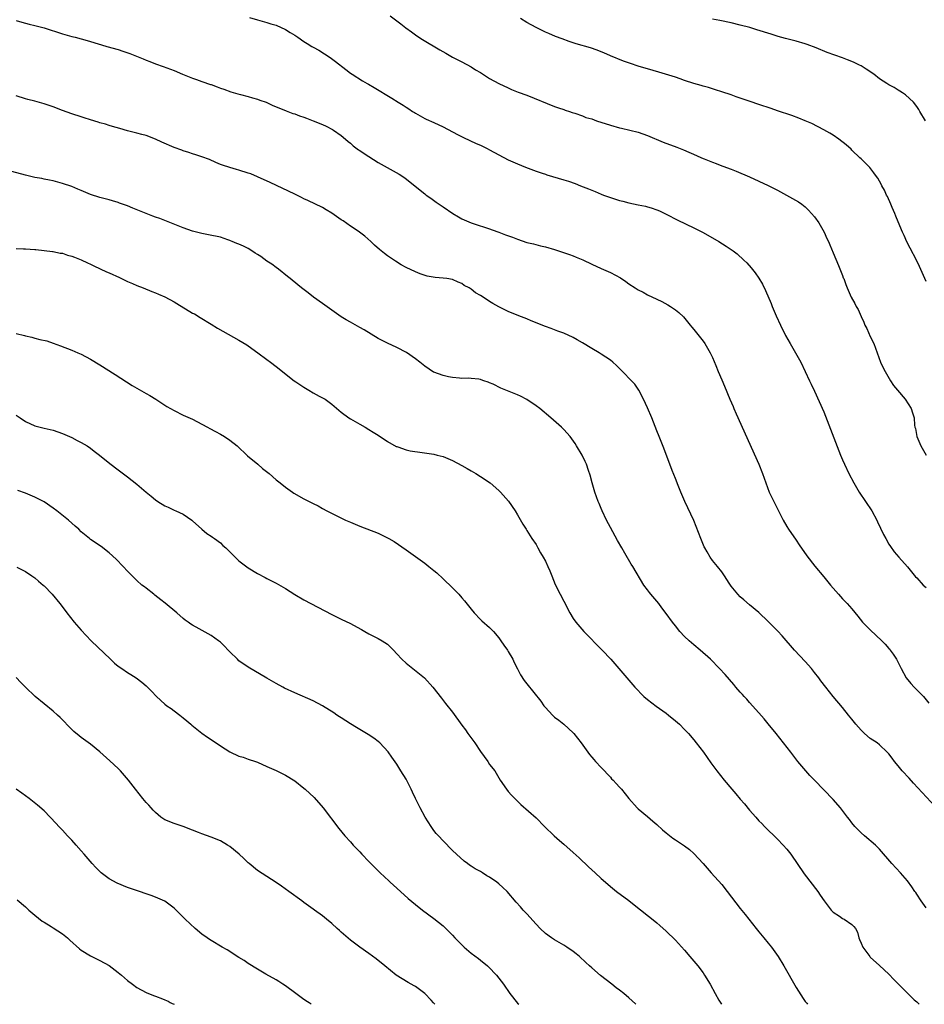
# Model space of a CAD drawing. Units: inches. Extents: x 2574000 to 2577000, y 1496329 to 1497000.
# Drawn here: x 2574294 to 2574489, y 1496329 to 1496541 of the extents above; entities that cross this region are included whole.
import ezdxf

# ---------------------------------------------------------------- set-up
doc = ezdxf.new("R2010")
doc.units = ezdxf.units.IN
doc.header["$MEASUREMENT"] = 0
doc.layers.add('LD25741494_10ft', color=103, linetype='Continuous')

msp = doc.modelspace()

# ---------------------------------------------------------------- linework, layer by layer
at = {"layer": 'LD25741494_10ft'}
for points, elevation in [([(2574373.59, 1496541.59), (2574375.86, 1496539.86), (2574376.96, 1496539), (2574378.13, 1496538.13), (2574379.31, 1496537.31), (2574380.52, 1496536.52), (2574384.27, 1496534.27), (2574385.53, 1496533.53), (2574387, 1496532.71), (2574389, 1496531.67), (2574391, 1496530.58), (2574391.97, 1496529.97), (2574393, 1496529.36), (2574395, 1496528.13), (2574397, 1496527.01), (2574399, 1496526.06), (2574399.74, 1496525.74), (2574401.17, 1496525.17), (2574403, 1496524.48), (2574409, 1496522.09), (2574409.8, 1496521.8), (2574411, 1496521.4), (2574411.29, 1496521.29), (2574412.2, 1496521), (2574412.79, 1496520.79), (2574413.38, 1496520.62), (2574415, 1496520.04), (2574415.73, 1496519.73), (2574417, 1496519.38), (2574418.05, 1496519), (2574421, 1496518.02), (2574423, 1496517.44), (2574423.37, 1496517.37), (2574427, 1496516.52), (2574429, 1496515.83), (2574432.38, 1496514.38), (2574435.29, 1496513.29), (2574436.73, 1496512.73), (2574439.53, 1496511.53), (2574440.67, 1496511), (2574441.24, 1496510.76), (2574443, 1496510.06), (2574443.8, 1496509.8), (2574445, 1496509.31), (2574445.23, 1496509.23), (2574447, 1496508.55), (2574448.13, 1496508.13), (2574451, 1496506.94), (2574453, 1496506.01), (2574455.03, 1496505.03), (2574457, 1496504.04), (2574458.95, 1496503), (2574460.26, 1496502.26), (2574461.52, 1496501.52), (2574462.27, 1496501), (2574463, 1496500.45), (2574463.72, 1496499.72), (2574465, 1496498.28), (2574465.88, 1496497), (2574467.08, 1496495), (2574467.66, 1496493.66), (2574467.96, 1496493), (2574468.25, 1496492.25), (2574469, 1496490.55), (2574470.15, 1496487.85), (2574471, 1496485.69), (2574471.18, 1496485.18), (2574471.27, 1496485), (2574471.72, 1496483.72), (2574472.03, 1496483), (2574472.9, 1496481), (2574473.65, 1496479.65), (2574473.98, 1496479), (2574474.35, 1496478.35), (2574475, 1496476.85), (2574475.61, 1496475.61), (2574475.85, 1496475), (2574476.24, 1496474.24), (2574477, 1496472.53), (2574477.74, 1496471), (2574478.46, 1496469), (2574479.22, 1496467), (2574479.78, 1496465.78), (2574480.17, 1496465), (2574481.37, 1496463), (2574482.01, 1496462.01), (2574482.87, 1496461), (2574484.49, 1496459), (2574485.8, 1496457), (2574486.06, 1496456.06), (2574486.43, 1496455), (2574486.55, 1496453.45), (2574486.61, 1496453), (2574486.71, 1496452.71), (2574487.01, 1496451), (2574487.85, 1496449), (2574489, 1496446.94)], 10090), ([(2574293, 1496540.61), (2574294.21, 1496540.21), (2574295, 1496540.02), (2574295.79, 1496539.79), (2574297, 1496539.52), (2574299, 1496538.98), (2574303, 1496537.75), (2574305, 1496537.18), (2574305.71, 1496537), (2574308.28, 1496536.28), (2574311.35, 1496535.35), (2574312.56, 1496535), (2574315, 1496534.33), (2574316.01, 1496534.01), (2574317.49, 1496533.49), (2574320.34, 1496532.34), (2574321, 1496532.04), (2574321.76, 1496531.76), (2574323, 1496531.25), (2574324.67, 1496530.67), (2574327, 1496529.79), (2574328.83, 1496529), (2574331, 1496528.15), (2574331.87, 1496527.87), (2574333, 1496527.44), (2574334.84, 1496526.84), (2574335, 1496526.77), (2574336.33, 1496526.33), (2574337, 1496526.03), (2574337.77, 1496525.77), (2574339.22, 1496525.22), (2574340.77, 1496524.77), (2574341.35, 1496524.65), (2574343, 1496524.23), (2574343.91, 1496523.91), (2574345, 1496523.67), (2574345.46, 1496523.46), (2574346.84, 1496523), (2574347, 1496522.94), (2574348.29, 1496522.29), (2574350.64, 1496521.36), (2574351.14, 1496521.14), (2574351.54, 1496521), (2574352.58, 1496520.57), (2574353, 1496520.46), (2574354.04, 1496520.04), (2574355, 1496519.74), (2574355.52, 1496519.52), (2574357, 1496519), (2574359, 1496518.17), (2574359.81, 1496517.81), (2574361.13, 1496517.13), (2574361.34, 1496517), (2574363, 1496515.83), (2574363.45, 1496515.45), (2574364.52, 1496514.52), (2574365, 1496514.14), (2574365.61, 1496513.61), (2574366.75, 1496512.75), (2574367, 1496512.59), (2574367.94, 1496511.94), (2574371, 1496510.03), (2574375.5, 1496507.5), (2574376.7, 1496506.7), (2574380.03, 1496504.03), (2574381, 1496503.26), (2574381.35, 1496503), (2574382.31, 1496502.31), (2574383.49, 1496501.49), (2574385, 1496500.49), (2574387.05, 1496499.05), (2574388.27, 1496498.27), (2574389, 1496497.85), (2574391.02, 1496497.02), (2574392.52, 1496496.52), (2574393.89, 1496496.11), (2574395, 1496495.72), (2574395.52, 1496495.52), (2574397, 1496495), (2574398.43, 1496494.43), (2574399.9, 1496493.9), (2574401, 1496493.47), (2574403, 1496492.81), (2574404.46, 1496492.46), (2574405.93, 1496492.07), (2574407, 1496491.82), (2574409, 1496491.25), (2574410.71, 1496490.71), (2574412.2, 1496490.2), (2574413, 1496489.89), (2574413.64, 1496489.64), (2574415.04, 1496489.04), (2574417, 1496488.08), (2574419, 1496487.2), (2574420.55, 1496486.55), (2574421, 1496486.34), (2574423.15, 1496485.15), (2574424.34, 1496484.34), (2574425, 1496483.87), (2574426.32, 1496483), (2574427, 1496482.59), (2574428.06, 1496482.06), (2574429, 1496481.5), (2574431, 1496480.55), (2574432.09, 1496480.09), (2574433.37, 1496479.37), (2574433.98, 1496479), (2574435, 1496478.3), (2574435.72, 1496477.72), (2574436.73, 1496476.73), (2574438.16, 1496475), (2574438.55, 1496474.55), (2574439, 1496474.01), (2574441, 1496471.52), (2574441.35, 1496471), (2574442.51, 1496469), (2574443, 1496467.98), (2574443.72, 1496466.28), (2574444.23, 1496465), (2574445, 1496463.17), (2574445.94, 1496461), (2574446.27, 1496460.27), (2574446.77, 1496459), (2574447.46, 1496457.46), (2574447.63, 1496457), (2574448.1, 1496455.9), (2574452.99, 1496445), (2574453.78, 1496443), (2574454.46, 1496441), (2574455.23, 1496439), (2574456.21, 1496437), (2574457.24, 1496435), (2574457.81, 1496433.81), (2574458.23, 1496433), (2574459, 1496431.64), (2574459.39, 1496431), (2574461, 1496428.66), (2574461.69, 1496427.69), (2574463.31, 1496425.31), (2574465.08, 1496423.08), (2574467, 1496420.76), (2574468.42, 1496419), (2574469, 1496418.31), (2574470.13, 1496417), (2574471, 1496416.03), (2574471.99, 1496415), (2574473, 1496413.89), (2574474.28, 1496412.28), (2574475.35, 1496411), (2574477, 1496409.34), (2574479.47, 1496407), (2574480.23, 1496406.23), (2574481, 1496405.34), (2574481.17, 1496405.17), (2574481.3, 1496405), (2574481.9, 1496404.1), (2574482.67, 1496403), (2574483.64, 1496401), (2574484.7, 1496399), (2574485.76, 1496397.76), (2574486.45, 1496397), (2574486.73, 1496396.73), (2574488.44, 1496395), (2574489.58, 1496393.58)], 10110), ([(2574343.25, 1496541.25), (2574345, 1496540.7), (2574347, 1496540.17), (2574347.88, 1496539.88), (2574349, 1496539.55), (2574351, 1496538.64), (2574352.04, 1496538.04), (2574353, 1496537.44), (2574353.66, 1496537), (2574355, 1496536.07), (2574355.67, 1496535.67), (2574356.7, 1496535), (2574357, 1496534.82), (2574358.17, 1496534.17), (2574359.42, 1496533.42), (2574360.64, 1496532.64), (2574361.78, 1496531.78), (2574364.01, 1496530.01), (2574365, 1496529.26), (2574365.38, 1496529), (2574367.61, 1496527.61), (2574368.63, 1496527), (2574368.88, 1496526.88), (2574370.15, 1496526.15), (2574373.89, 1496523.89), (2574375.3, 1496523), (2574376.37, 1496522.37), (2574377, 1496521.92), (2574377.58, 1496521.58), (2574378.41, 1496521), (2574378.78, 1496520.78), (2574379, 1496520.62), (2574380.05, 1496520.05), (2574381, 1496519.51), (2574381.34, 1496519.34), (2574383, 1496518.61), (2574385, 1496517.68), (2574388.05, 1496516.05), (2574389.38, 1496515.38), (2574392.11, 1496514.11), (2574393, 1496513.72), (2574394.48, 1496513), (2574395, 1496512.74), (2574397, 1496511.63), (2574399, 1496510.58), (2574401, 1496509.7), (2574402.75, 1496509), (2574405, 1496508.15), (2574406.28, 1496507.72), (2574407, 1496507.46), (2574407.35, 1496507.35), (2574411, 1496506.28), (2574411.97, 1496505.97), (2574413.45, 1496505.45), (2574414.57, 1496505), (2574416.32, 1496504.32), (2574417, 1496504.02), (2574417.74, 1496503.74), (2574419, 1496503.19), (2574419.49, 1496503), (2574421, 1496502.47), (2574422.13, 1496502.13), (2574423, 1496501.84), (2574423.69, 1496501.69), (2574425, 1496501.32), (2574427, 1496500.91), (2574428.6, 1496500.6), (2574429, 1496500.48), (2574429.79, 1496500.21), (2574431, 1496499.83), (2574431.58, 1496499.58), (2574433, 1496498.89), (2574435.56, 1496497.56), (2574439, 1496495.92), (2574441, 1496494.91), (2574444.34, 1496493), (2574445.98, 1496491.98), (2574447.45, 1496491), (2574448.33, 1496490.33), (2574449.79, 1496489), (2574450.39, 1496488.39), (2574451.32, 1496487.32), (2574452.21, 1496486.21), (2574453, 1496485.07), (2574453.77, 1496483.77), (2574454.43, 1496482.43), (2574455.63, 1496479.63), (2574455.87, 1496479), (2574456.71, 1496477), (2574457.64, 1496475), (2574458.76, 1496472.76), (2574459.75, 1496471), (2574460.9, 1496469), (2574462, 1496467), (2574463, 1496465), (2574463.93, 1496463), (2574464.24, 1496462.24), (2574465, 1496460.74), (2574467, 1496456.3), (2574470.59, 1496447), (2574471, 1496445.98), (2574471.43, 1496445), (2574472.39, 1496443), (2574473.46, 1496441), (2574474.62, 1496439), (2574475.95, 1496437), (2574477.33, 1496435), (2574478.42, 1496433), (2574478.58, 1496432.58), (2574479.87, 1496429.87), (2574480.33, 1496429), (2574481, 1496427.83), (2574481.32, 1496427.32), (2574482.15, 1496426.15), (2574483.11, 1496425), (2574485, 1496422.91), (2574486.76, 1496420.77), (2574487, 1496420.53), (2574488.4, 1496419), (2574489, 1496418.45)], 10100), ([(2574489, 1496484.4), (2574487.61, 1496487.61), (2574486.95, 1496488.95), (2574485.56, 1496491.56), (2574484.89, 1496492.89), (2574484.26, 1496494.26), (2574483.96, 1496495), (2574483, 1496497.2), (2574482.47, 1496498.47), (2574482.26, 1496499), (2574481.69, 1496500.31), (2574481.41, 1496501), (2574480.68, 1496502.68), (2574480.5, 1496503), (2574480.06, 1496504.06), (2574479.5, 1496505), (2574479.34, 1496505.34), (2574478.63, 1496506.63), (2574478.35, 1496507), (2574477.79, 1496507.79), (2574476.9, 1496508.9), (2574475, 1496510.76), (2574474.77, 1496511), (2574473, 1496512.69), (2574472.85, 1496512.85), (2574471.82, 1496513.82), (2574470.23, 1496515), (2574469, 1496515.86), (2574468.3, 1496516.3), (2574467.02, 1496517.02), (2574464.39, 1496518.39), (2574463, 1496519), (2574461.59, 1496519.59), (2574460.12, 1496520.12), (2574457, 1496521.15), (2574455.63, 1496521.63), (2574453, 1496522.52), (2574451.12, 1496523.12), (2574448.12, 1496524.12), (2574447, 1496524.55), (2574445, 1496525.26), (2574443.68, 1496525.68), (2574442.13, 1496526.13), (2574441, 1496526.43), (2574440.57, 1496526.57), (2574439, 1496527.01), (2574437, 1496527.69), (2574436.03, 1496528.03), (2574435, 1496528.37), (2574431.45, 1496529.45), (2574430.19, 1496529.81), (2574427, 1496530.78), (2574425.32, 1496531.32), (2574423.85, 1496531.85), (2574421.03, 1496533), (2574419.63, 1496533.63), (2574419, 1496533.86), (2574418.19, 1496534.19), (2574416.69, 1496534.69), (2574413.6, 1496535.6), (2574412.1, 1496536.1), (2574410.63, 1496536.63), (2574409.18, 1496537.18), (2574407.76, 1496537.76), (2574407, 1496538.09), (2574405, 1496539.06), (2574403, 1496540.17), (2574401.63, 1496541)], 10080), ([(2574488.87, 1496519), (2574487.67, 1496521), (2574487.44, 1496521.44), (2574487, 1496522.1), (2574486.27, 1496523), (2574484.58, 1496524.58), (2574483.92, 1496525), (2574483.39, 1496525.39), (2574483, 1496525.58), (2574482.16, 1496526.16), (2574481, 1496526.72), (2574480.56, 1496527), (2574479, 1496528.03), (2574477.75, 1496529), (2574476.14, 1496530.14), (2574475, 1496530.82), (2574474.65, 1496531), (2574473.53, 1496531.53), (2574473, 1496531.77), (2574472.12, 1496532.12), (2574471, 1496532.54), (2574467.72, 1496533.72), (2574465.32, 1496534.68), (2574463.41, 1496535.41), (2574463, 1496535.56), (2574461, 1496536.16), (2574458.73, 1496536.73), (2574457.16, 1496537.16), (2574455.62, 1496537.62), (2574452.59, 1496538.59), (2574451.05, 1496539.05), (2574449, 1496539.62), (2574447, 1496540.11), (2574444.6, 1496540.6), (2574443, 1496540.89)], 10070), ([(2574491, 1496371.28), (2574486.31, 1496376.31), (2574485.38, 1496377.38), (2574483.89, 1496379), (2574483, 1496380.08), (2574482.21, 1496381), (2574481.72, 1496381.72), (2574481, 1496382.63), (2574480.66, 1496383), (2574479, 1496384.59), (2574478.46, 1496385), (2574477, 1496385.98), (2574475.77, 1496387), (2574475, 1496387.72), (2574473.87, 1496389), (2574473, 1496390.09), (2574472.3, 1496391), (2574471, 1496392.61), (2574468.99, 1496395), (2574467.39, 1496397), (2574466.35, 1496398.35), (2574465.9, 1496399), (2574465, 1496400.16), (2574464.33, 1496401), (2574463, 1496402.5), (2574460.65, 1496405), (2574458.03, 1496408.03), (2574457.08, 1496409.08), (2574455, 1496411.16), (2574453, 1496413.05), (2574451, 1496414.77), (2574449.78, 1496415.78), (2574449, 1496416.46), (2574448.46, 1496417), (2574447, 1496418.78), (2574446.58, 1496419.42), (2574445.6, 1496421), (2574445, 1496421.83), (2574444.07, 1496423), (2574443, 1496424.3), (2574442.49, 1496425), (2574441.87, 1496426.13), (2574441.35, 1496427), (2574441.23, 1496427.23), (2574440.49, 1496429), (2574439, 1496432.89), (2574437.02, 1496437), (2574436.15, 1496439), (2574435.59, 1496440.41), (2574435, 1496441.96), (2574434.3, 1496443.7), (2574433.61, 1496445.61), (2574433, 1496447.15), (2574432.51, 1496448.51), (2574431.94, 1496449.94), (2574431.49, 1496451), (2574431, 1496452.21), (2574429.94, 1496455), (2574429, 1496457.19), (2574428.15, 1496459), (2574427.13, 1496461), (2574427, 1496461.21), (2574426.24, 1496462.24), (2574425.58, 1496463), (2574423.63, 1496465), (2574422.29, 1496466.29), (2574421.5, 1496467), (2574421, 1496467.41), (2574419, 1496468.75), (2574418.6, 1496469), (2574417, 1496469.93), (2574415, 1496471.16), (2574413.82, 1496471.82), (2574413, 1496472.31), (2574411, 1496473.22), (2574409.68, 1496473.68), (2574408.24, 1496474.24), (2574407, 1496474.69), (2574403.93, 1496475.93), (2574403, 1496476.32), (2574401.28, 1496477), (2574399, 1496477.93), (2574397, 1496478.91), (2574395.67, 1496479.67), (2574395, 1496480.08), (2574393.62, 1496481), (2574393, 1496481.37), (2574391.94, 1496481.94), (2574391, 1496482.71), (2574390.55, 1496483), (2574389.52, 1496483.52), (2574389, 1496483.92), (2574388.21, 1496484.21), (2574387, 1496484.81), (2574385.78, 1496485), (2574385, 1496485.09), (2574383.23, 1496485.23), (2574381.53, 1496485.53), (2574380.01, 1496486.01), (2574379, 1496486.43), (2574377, 1496487.37), (2574375.95, 1496487.95), (2574374.72, 1496488.72), (2574373, 1496489.92), (2574372.38, 1496490.38), (2574371.28, 1496491.28), (2574370.21, 1496492.21), (2574369.38, 1496493), (2574368.11, 1496494.11), (2574366.97, 1496495), (2574365.81, 1496495.81), (2574365, 1496496.31), (2574363.42, 1496497.42), (2574363, 1496497.69), (2574361, 1496499.1), (2574359.8, 1496499.8), (2574359, 1496500.29), (2574355.82, 1496501.82), (2574355, 1496502.19), (2574354.47, 1496502.47), (2574353, 1496503.15), (2574347.68, 1496505.68), (2574345, 1496506.91), (2574343.53, 1496507.53), (2574343, 1496507.73), (2574341, 1496508.37), (2574340.49, 1496508.49), (2574339, 1496508.93), (2574337.42, 1496509.42), (2574337, 1496509.61), (2574336.01, 1496510.01), (2574334.63, 1496510.63), (2574333, 1496511.22), (2574331.68, 1496511.68), (2574331, 1496511.88), (2574330.17, 1496512.17), (2574329, 1496512.54), (2574328.68, 1496512.68), (2574327, 1496513.27), (2574324.38, 1496514.38), (2574323, 1496515.02), (2574321, 1496515.79), (2574320.04, 1496516.04), (2574319, 1496516.33), (2574317, 1496516.83), (2574315.3, 1496517.3), (2574313.77, 1496517.77), (2574313, 1496517.98), (2574312.24, 1496518.24), (2574311, 1496518.57), (2574310.69, 1496518.69), (2574309, 1496519.19), (2574307.64, 1496519.64), (2574307, 1496519.83), (2574305, 1496520.51), (2574303, 1496521.24), (2574301, 1496522), (2574299, 1496522.67), (2574297, 1496523.19), (2574295.54, 1496523.54), (2574295, 1496523.7), (2574293, 1496524.34)], 10120), ([(2574489, 1496349.47), (2574487.95, 1496351), (2574487, 1496352.44), (2574486.79, 1496352.79), (2574486.61, 1496353), (2574485.98, 1496353.98), (2574485, 1496355.27), (2574483.49, 1496357), (2574481.65, 1496359), (2574479, 1496362.1), (2574478.11, 1496363), (2574475.78, 1496365), (2574475, 1496365.61), (2574473.69, 1496367), (2574473, 1496367.76), (2574472.49, 1496368.49), (2574472.08, 1496369), (2574470.56, 1496371), (2574469, 1496372.84), (2574467, 1496374.92), (2574464.95, 1496377), (2574464, 1496378), (2574463.09, 1496379), (2574461.41, 1496381), (2574459.85, 1496383), (2574458.32, 1496385), (2574456.72, 1496387), (2574455, 1496389.11), (2574454.17, 1496390.17), (2574453, 1496391.45), (2574451, 1496393.69), (2574450.39, 1496394.39), (2574449.82, 1496395), (2574449.45, 1496395.45), (2574449, 1496395.94), (2574448.06, 1496397), (2574447.59, 1496397.59), (2574445.7, 1496399.7), (2574444.49, 1496401), (2574442.55, 1496403), (2574440.34, 1496405), (2574439, 1496406.09), (2574437.99, 1496407), (2574437, 1496407.93), (2574435.99, 1496409), (2574435, 1496410.19), (2574434.36, 1496411), (2574433, 1496412.89), (2574432.11, 1496414.11), (2574431.41, 1496415), (2574431, 1496415.52), (2574429.73, 1496417), (2574429.41, 1496417.41), (2574429, 1496417.99), (2574428.21, 1496419), (2574425.84, 1496423), (2574425.49, 1496423.49), (2574424.14, 1496425.86), (2574423.46, 1496427), (2574422.56, 1496428.56), (2574421, 1496431.41), (2574420.18, 1496433), (2574419.21, 1496435), (2574419, 1496435.47), (2574418.57, 1496436.57), (2574418.38, 1496437), (2574418.03, 1496437.97), (2574417.68, 1496439), (2574417.54, 1496439.54), (2574417.1, 1496441), (2574416.68, 1496442.68), (2574416.31, 1496443.69), (2574415.86, 1496445), (2574415.6, 1496445.6), (2574414.91, 1496447), (2574413.74, 1496449), (2574413.45, 1496449.45), (2574412.36, 1496451), (2574411, 1496452.5), (2574410.51, 1496453), (2574408.21, 1496455), (2574405.81, 1496457), (2574405, 1496457.61), (2574403, 1496458.96), (2574401.65, 1496459.65), (2574401, 1496459.96), (2574398.83, 1496460.83), (2574397.42, 1496461.42), (2574395.75, 1496462.25), (2574395, 1496462.58), (2574394.67, 1496462.67), (2574393.78, 1496463), (2574393.2, 1496463.2), (2574393, 1496463.29), (2574392.64, 1496463.37), (2574391, 1496463.49), (2574390.48, 1496463.52), (2574389, 1496463.5), (2574388.47, 1496463.53), (2574387, 1496463.71), (2574386.14, 1496463.86), (2574385, 1496464.11), (2574383, 1496464.82), (2574382.88, 1496464.88), (2574381, 1496466.15), (2574379.99, 1496467), (2574379, 1496467.75), (2574377.08, 1496469.08), (2574375, 1496470.13), (2574373, 1496471.09), (2574371, 1496472.13), (2574367.93, 1496473.93), (2574367, 1496474.49), (2574365, 1496475.6), (2574364.09, 1496476.09), (2574363, 1496476.78), (2574361, 1496478.17), (2574359, 1496479.65), (2574357.07, 1496481), (2574355.91, 1496481.91), (2574354.5, 1496483), (2574353.69, 1496483.69), (2574352.05, 1496485), (2574351.48, 1496485.48), (2574349.52, 1496487), (2574349, 1496487.36), (2574348.09, 1496488.09), (2574347, 1496488.76), (2574345.73, 1496489.73), (2574345, 1496490.16), (2574344.51, 1496490.51), (2574343.3, 1496491.3), (2574343, 1496491.46), (2574341.96, 1496491.96), (2574341, 1496492.44), (2574340.56, 1496492.56), (2574339.55, 1496493), (2574339.15, 1496493.15), (2574339, 1496493.24), (2574338.62, 1496493.38), (2574337, 1496493.89), (2574334.45, 1496494.45), (2574333, 1496494.71), (2574331, 1496495.22), (2574329, 1496495.93), (2574326.81, 1496496.81), (2574323.92, 1496497.92), (2574323, 1496498.24), (2574322.46, 1496498.46), (2574321, 1496499.02), (2574318.15, 1496500.15), (2574317, 1496500.65), (2574315.27, 1496501.27), (2574315, 1496501.38), (2574313.72, 1496501.72), (2574313, 1496501.96), (2574311, 1496502.48), (2574309, 1496503.11), (2574307, 1496503.94), (2574306.27, 1496504.27), (2574305, 1496504.81), (2574303, 1496505.51), (2574301, 1496506.03), (2574300.21, 1496506.21), (2574299, 1496506.41), (2574298.53, 1496506.53), (2574297, 1496506.79), (2574295, 1496507.26), (2574292.09, 1496508.09)], 10130), ([(2574293, 1496491.5), (2574294.58, 1496491.42), (2574295, 1496491.42), (2574297, 1496491.28), (2574297.24, 1496491.24), (2574299, 1496491.07), (2574300.83, 1496490.83), (2574301, 1496490.82), (2574302.5, 1496490.5), (2574303, 1496490.46), (2574304.08, 1496490.08), (2574305, 1496489.86), (2574305.59, 1496489.59), (2574307, 1496489.06), (2574308.37, 1496488.37), (2574309, 1496488.09), (2574309.73, 1496487.73), (2574312.46, 1496486.46), (2574313, 1496486.24), (2574315.24, 1496485.24), (2574317, 1496484.41), (2574318.07, 1496483.93), (2574319, 1496483.52), (2574320.35, 1496483), (2574322.21, 1496482.21), (2574323, 1496481.94), (2574323.64, 1496481.64), (2574325, 1496481.07), (2574327, 1496479.98), (2574327.62, 1496479.62), (2574331, 1496477.58), (2574331.38, 1496477.38), (2574332.65, 1496476.65), (2574335, 1496475.22), (2574336.36, 1496474.36), (2574338.7, 1496473), (2574341, 1496471.75), (2574342.7, 1496470.7), (2574343, 1496470.5), (2574345.04, 1496469.04), (2574347, 1496467.58), (2574347.81, 1496467), (2574349, 1496466.1), (2574352.91, 1496463), (2574353.21, 1496462.79), (2574355, 1496461.59), (2574356.04, 1496461), (2574357, 1496460.42), (2574358.3, 1496459.7), (2574359, 1496459.34), (2574359.56, 1496459), (2574361, 1496457.93), (2574361.49, 1496457.49), (2574363, 1496456.24), (2574364.69, 1496455), (2574365, 1496454.79), (2574367, 1496453.64), (2574368.17, 1496453), (2574369, 1496452.53), (2574369.92, 1496451.92), (2574371, 1496451.28), (2574373, 1496449.93), (2574374.86, 1496448.86), (2574375, 1496448.81), (2574375.25, 1496448.75), (2574377, 1496448.13), (2574377.89, 1496447.89), (2574380.44, 1496447.56), (2574383, 1496447.17), (2574383.72, 1496447), (2574385, 1496446.67), (2574387, 1496445.85), (2574389, 1496444.77), (2574390.13, 1496444.13), (2574391, 1496443.59), (2574392, 1496443), (2574393, 1496442.36), (2574395.08, 1496441), (2574397, 1496439.33), (2574397.18, 1496439.18), (2574397.35, 1496439), (2574399.04, 1496437.04), (2574400.48, 1496435), (2574401, 1496434.1), (2574402.11, 1496432.11), (2574402.83, 1496431), (2574403, 1496430.77), (2574404.12, 1496429), (2574405, 1496427.71), (2574405.41, 1496427), (2574405.95, 1496425.95), (2574406.53, 1496425), (2574407, 1496424.13), (2574407.54, 1496423), (2574407.96, 1496422.04), (2574408.37, 1496421), (2574409.14, 1496419.14), (2574410.2, 1496417), (2574411, 1496415.5), (2574412.25, 1496413), (2574413, 1496411.78), (2574413.54, 1496411), (2574415.28, 1496409), (2574419.24, 1496405), (2574421.1, 1496403), (2574424.52, 1496399), (2574426.25, 1496397), (2574428.24, 1496395), (2574429, 1496394.35), (2574430.88, 1496392.88), (2574433, 1496391.38), (2574433.5, 1496391), (2574435, 1496389.78), (2574435.87, 1496389), (2574437, 1496387.89), (2574437.83, 1496387), (2574439, 1496385.63), (2574439.51, 1496385), (2574441.03, 1496383), (2574441.84, 1496381.84), (2574442.68, 1496380.68), (2574443.93, 1496379), (2574445.5, 1496377), (2574447.16, 1496375), (2574448.03, 1496374.03), (2574449, 1496372.85), (2574449.88, 1496371.88), (2574451, 1496370.51), (2574452.31, 1496369), (2574453, 1496368.23), (2574453.62, 1496367.62), (2574454.19, 1496367), (2574455, 1496366.21), (2574456.28, 1496365), (2574457, 1496364.28), (2574458.26, 1496363), (2574459, 1496362.14), (2574459.91, 1496361), (2574462.77, 1496356.77), (2574465.67, 1496353), (2574466.2, 1496352.2), (2574467.05, 1496351), (2574468.58, 1496349), (2574469, 1496348.56), (2574470.35, 1496347.65), (2574471, 1496347.18), (2574471.4, 1496347), (2574473, 1496345.87), (2574473.46, 1496345.45), (2574473.78, 1496345), (2574474.22, 1496344.22), (2574474.53, 1496343), (2574474.69, 1496342.69), (2574475, 1496341.88), (2574475.37, 1496341), (2574476.88, 1496339), (2574477, 1496338.88), (2574479, 1496337.07), (2574481, 1496335.19), (2574482.05, 1496334.05), (2574486.43, 1496329.69), (2574487, 1496329.2), (2574487.54, 1496328.7)], 10140), ([(2574293, 1496473.21), (2574294.77, 1496472.77), (2574295, 1496472.68), (2574296.39, 1496472.39), (2574297, 1496472.2), (2574298.1, 1496471.9), (2574299.57, 1496471.57), (2574301, 1496471.11), (2574302.55, 1496470.55), (2574305, 1496469.56), (2574306.26, 1496469), (2574307, 1496468.69), (2574309, 1496467.66), (2574311, 1496466.42), (2574314.31, 1496464.31), (2574318.01, 1496462.01), (2574321, 1496460.26), (2574321.81, 1496459.81), (2574323.12, 1496459), (2574325.48, 1496457.48), (2574327, 1496456.58), (2574329, 1496455.6), (2574331, 1496454.71), (2574333, 1496453.68), (2574334.19, 1496453), (2574334.73, 1496452.73), (2574335.96, 1496452.04), (2574337, 1496451.48), (2574337.85, 1496451), (2574339, 1496450.23), (2574340.59, 1496449), (2574342.84, 1496446.84), (2574345.07, 1496445), (2574346.1, 1496444.1), (2574347.47, 1496443), (2574349, 1496441.69), (2574349.84, 1496441), (2574351, 1496440.08), (2574352.5, 1496439), (2574352.8, 1496438.8), (2574355, 1496437.59), (2574357, 1496436.54), (2574358.03, 1496436.03), (2574359, 1496435.47), (2574359.9, 1496435), (2574361.96, 1496433.96), (2574363.95, 1496433), (2574365, 1496432.53), (2574367, 1496431.71), (2574371, 1496430.15), (2574373.12, 1496429.12), (2574373.3, 1496429), (2574374.4, 1496428.4), (2574377, 1496426.57), (2574381, 1496423.68), (2574381.91, 1496423), (2574383, 1496422.14), (2574383.61, 1496421.61), (2574385, 1496420.37), (2574387, 1496418.43), (2574388.33, 1496417), (2574389, 1496416.26), (2574389.59, 1496415.59), (2574391, 1496413.8), (2574391.67, 1496413), (2574393, 1496411.61), (2574393.31, 1496411.31), (2574395, 1496409.88), (2574395.8, 1496409), (2574397, 1496407.61), (2574397.42, 1496407), (2574398.08, 1496406.08), (2574398.82, 1496405), (2574399, 1496404.7), (2574399.97, 1496403), (2574400.3, 1496402.3), (2574401, 1496400.92), (2574401.67, 1496399.67), (2574402.46, 1496398.46), (2574403, 1496397.71), (2574406, 1496394), (2574406.69, 1496393), (2574407, 1496392.61), (2574408.55, 1496391), (2574409, 1496390.57), (2574409.9, 1496389.9), (2574410.98, 1496389), (2574413, 1496387.18), (2574413.16, 1496387), (2574414.71, 1496385), (2574416.52, 1496382.52), (2574417, 1496381.96), (2574417.42, 1496381.42), (2574417.83, 1496381), (2574419, 1496379.71), (2574421, 1496377.6), (2574421.28, 1496377.28), (2574421.58, 1496377), (2574422.24, 1496376.24), (2574423, 1496375.45), (2574423.41, 1496375), (2574425, 1496373), (2574426.75, 1496371), (2574427, 1496370.77), (2574429, 1496369.14), (2574430.16, 1496368.16), (2574431, 1496367.42), (2574432.24, 1496366.24), (2574433, 1496365.61), (2574434.47, 1496364.47), (2574435, 1496364.14), (2574437, 1496362.84), (2574438.06, 1496362.06), (2574439, 1496361.21), (2574441, 1496359), (2574442.73, 1496357), (2574445, 1496354.51), (2574446.18, 1496353), (2574449, 1496349.33), (2574450.03, 1496348.03), (2574450.8, 1496347), (2574452.38, 1496345), (2574453, 1496344.3), (2574454.06, 1496343), (2574455, 1496341.89), (2574455.71, 1496341), (2574457.14, 1496339), (2574458.36, 1496337), (2574461, 1496332.34), (2574461.51, 1496331.51), (2574462.54, 1496329.94), (2574463, 1496329.28), (2574463.29, 1496328.91), (2574463.46, 1496328.7)], 10150), ([(2574293, 1496455.6), (2574293.84, 1496455), (2574295, 1496454.24), (2574297, 1496453.31), (2574299, 1496452.81), (2574301, 1496452.34), (2574303, 1496451.64), (2574304.48, 1496451), (2574305, 1496450.75), (2574306.14, 1496450.14), (2574307, 1496449.73), (2574308.26, 1496449), (2574309, 1496448.49), (2574309.82, 1496447.82), (2574310.93, 1496447), (2574313.18, 1496445.18), (2574315, 1496443.84), (2574317, 1496442.33), (2574319, 1496440.73), (2574320.98, 1496439), (2574322.11, 1496438.11), (2574323, 1496437.36), (2574323.53, 1496437), (2574325, 1496436.07), (2574325.77, 1496435.77), (2574327, 1496435.14), (2574327.36, 1496435), (2574329, 1496434.25), (2574330.81, 1496433), (2574331, 1496432.84), (2574332.99, 1496431), (2574334.09, 1496430.09), (2574335, 1496429.52), (2574335.28, 1496429.28), (2574335.71, 1496429), (2574337, 1496428.07), (2574337.55, 1496427.55), (2574338.18, 1496427), (2574338.57, 1496426.57), (2574339, 1496426.17), (2574340.19, 1496425), (2574341, 1496424.24), (2574343, 1496422.74), (2574345, 1496421.5), (2574346.61, 1496420.61), (2574347, 1496420.43), (2574349, 1496419.38), (2574351, 1496418.22), (2574353, 1496416.96), (2574355, 1496415.79), (2574356.47, 1496415), (2574361, 1496412.64), (2574363, 1496411.66), (2574365, 1496410.71), (2574365.66, 1496410.34), (2574367.42, 1496409.42), (2574368.08, 1496409), (2574369, 1496408.49), (2574371, 1496407.49), (2574371.87, 1496407), (2574373, 1496406.25), (2574374.26, 1496405), (2574375, 1496404.21), (2574376.05, 1496403), (2574377, 1496402.15), (2574380.98, 1496399), (2574382.79, 1496397), (2574384.63, 1496394.63), (2574385.52, 1496393.52), (2574387, 1496391.6), (2574389, 1496388.8), (2574389.79, 1496387.79), (2574390.32, 1496387), (2574391.77, 1496385), (2574393, 1496383.13), (2574394.59, 1496381), (2574395, 1496380.37), (2574396.08, 1496379), (2574397.24, 1496377), (2574398.6, 1496375), (2574399, 1496374.56), (2574399.72, 1496373.72), (2574400.41, 1496373), (2574401.7, 1496371.7), (2574405, 1496368.83), (2574406.78, 1496367), (2574408.91, 1496365), (2574410.01, 1496364.01), (2574411, 1496363.21), (2574413, 1496361.42), (2574414.26, 1496360.26), (2574416.32, 1496358.32), (2574417, 1496357.63), (2574417.72, 1496357), (2574419, 1496355.76), (2574419.92, 1496355), (2574421, 1496354.05), (2574422.35, 1496353), (2574425, 1496351.04), (2574426.15, 1496350.15), (2574430.61, 1496346.61), (2574431, 1496346.26), (2574431.69, 1496345.69), (2574433, 1496344.47), (2574435, 1496342.52), (2574437, 1496340.36), (2574438.12, 1496339), (2574439, 1496338.01), (2574439.81, 1496337), (2574441, 1496335.45), (2574441.31, 1496335), (2574442.51, 1496333), (2574443.6, 1496331), (2574444.39, 1496329.59), (2574444.91, 1496328.7)], 10160), ([(2574426.52, 1496328.7), (2574426.41, 1496328.82), (2574425, 1496330.11), (2574423.93, 1496331), (2574423, 1496331.74), (2574422.27, 1496332.27), (2574421.31, 1496333), (2574418.91, 1496334.91), (2574417, 1496336.55), (2574416.51, 1496337), (2574415.7, 1496337.7), (2574414.33, 1496339), (2574413.6, 1496339.6), (2574413, 1496340.07), (2574411.66, 1496341), (2574411, 1496341.41), (2574409.98, 1496341.98), (2574409, 1496342.56), (2574408.32, 1496343), (2574407, 1496343.98), (2574405.9, 1496345), (2574405, 1496345.93), (2574403, 1496348.17), (2574402.24, 1496349), (2574401.67, 1496349.67), (2574400.71, 1496350.71), (2574398.75, 1496353), (2574397.87, 1496353.87), (2574397, 1496354.66), (2574396.57, 1496355), (2574395, 1496356.09), (2574394.39, 1496356.39), (2574393.47, 1496357), (2574393, 1496357.28), (2574391.85, 1496357.85), (2574391, 1496358.46), (2574390.66, 1496358.66), (2574390.24, 1496359), (2574389.51, 1496359.51), (2574387.87, 1496361), (2574387, 1496361.84), (2574385, 1496363.88), (2574383.95, 1496365), (2574383.51, 1496365.51), (2574383, 1496366.16), (2574382.37, 1496367), (2574381.12, 1496369), (2574380.02, 1496371), (2574379, 1496373.04), (2574378.36, 1496374.36), (2574378.07, 1496375), (2574377, 1496377.16), (2574375.9, 1496379), (2574375, 1496380.45), (2574373.95, 1496381.95), (2574373.11, 1496383.11), (2574371.34, 1496385), (2574371, 1496385.29), (2574370.04, 1496386.04), (2574368.83, 1496386.83), (2574367, 1496387.9), (2574366.32, 1496388.32), (2574365, 1496389.1), (2574363, 1496390.39), (2574362.64, 1496390.64), (2574362.05, 1496391), (2574361.44, 1496391.44), (2574359, 1496392.95), (2574357, 1496394.07), (2574353, 1496395.79), (2574350.8, 1496396.8), (2574350.42, 1496397), (2574349, 1496397.79), (2574347, 1496398.94), (2574343, 1496401.31), (2574341, 1496402.69), (2574340.66, 1496403), (2574339, 1496404.64), (2574338.67, 1496405), (2574337.85, 1496405.85), (2574337, 1496406.66), (2574336.59, 1496407), (2574335, 1496408.15), (2574332.41, 1496409.59), (2574331, 1496410.33), (2574330.59, 1496410.59), (2574330.04, 1496411), (2574329.43, 1496411.43), (2574329, 1496411.77), (2574327.62, 1496413), (2574325.12, 1496415.12), (2574324.19, 1496415.81), (2574322.85, 1496416.85), (2574322.63, 1496417), (2574321, 1496418.3), (2574320.62, 1496418.62), (2574320.09, 1496419), (2574319, 1496420), (2574318.5, 1496420.5), (2574317.97, 1496421), (2574317.52, 1496421.52), (2574317, 1496422.01), (2574316.08, 1496423), (2574314.56, 1496424.56), (2574313, 1496425.96), (2574311.28, 1496427.28), (2574309, 1496428.84), (2574308.79, 1496429), (2574307, 1496430.49), (2574306.47, 1496431), (2574305.69, 1496431.69), (2574304.26, 1496433), (2574301.77, 1496435), (2574301, 1496435.56), (2574299, 1496436.89), (2574297, 1496437.96), (2574295, 1496438.78), (2574293.37, 1496439.37)], 10170), ([(2574293.12, 1496422.88), (2574295, 1496421.91), (2574296.37, 1496421), (2574297, 1496420.55), (2574297.82, 1496419.82), (2574298.83, 1496419), (2574299, 1496418.83), (2574300.75, 1496417), (2574302.43, 1496415), (2574303.55, 1496413.55), (2574303.94, 1496413), (2574305.51, 1496411), (2574307, 1496409.27), (2574309.15, 1496407), (2574313.33, 1496403), (2574314.2, 1496402.2), (2574315, 1496401.56), (2574315.77, 1496401), (2574317, 1496400.16), (2574317.71, 1496399.71), (2574318.87, 1496399), (2574320.09, 1496398.09), (2574321, 1496397.3), (2574321.31, 1496397), (2574322.17, 1496396.17), (2574323.23, 1496395), (2574325, 1496393.37), (2574325.48, 1496393), (2574326.38, 1496392.38), (2574327, 1496391.89), (2574328.24, 1496391), (2574329, 1496390.43), (2574329.78, 1496389.78), (2574330.6, 1496389), (2574330.82, 1496388.82), (2574333, 1496387.08), (2574334.23, 1496386.23), (2574335.46, 1496385.46), (2574337, 1496384.39), (2574339, 1496383.11), (2574341, 1496382.15), (2574341.89, 1496381.89), (2574343, 1496381.51), (2574344.56, 1496381), (2574345, 1496380.83), (2574347, 1496379.91), (2574348.98, 1496379.02), (2574351, 1496378.07), (2574353, 1496376.83), (2574355, 1496375.25), (2574355.29, 1496375), (2574357.22, 1496373.22), (2574359.16, 1496371), (2574362.54, 1496366.54), (2574363.81, 1496365), (2574365, 1496363.67), (2574365.3, 1496363.3), (2574365.58, 1496363), (2574367, 1496361.53), (2574367.48, 1496361), (2574369, 1496359.47), (2574369.43, 1496359), (2574370.21, 1496358.21), (2574371.43, 1496357), (2574373.27, 1496355.27), (2574373.59, 1496355), (2574375, 1496353.68), (2574377.46, 1496351.46), (2574379, 1496350.19), (2574380.55, 1496349), (2574383, 1496347.2), (2574385, 1496345.59), (2574386.31, 1496344.31), (2574387, 1496343.6), (2574387.53, 1496343), (2574389, 1496341.51), (2574389.54, 1496341), (2574391, 1496339.74), (2574392.57, 1496338.57), (2574393, 1496338.18), (2574394.52, 1496337), (2574394.78, 1496336.78), (2574396.46, 1496335), (2574397, 1496334.34), (2574397.97, 1496333), (2574399.38, 1496331), (2574401, 1496328.94), (2574401.26, 1496328.7)], 10180), ([(2574383.2, 1496328.7), (2574382.93, 1496328.98), (2574382.39, 1496329.6), (2574381.03, 1496331.03), (2574379, 1496332.52), (2574378.71, 1496332.71), (2574377.42, 1496333.42), (2574374.88, 1496335), (2574372.44, 1496337), (2574370.52, 1496338.52), (2574369, 1496339.62), (2574367, 1496341), (2574365.85, 1496341.85), (2574365, 1496342.52), (2574363, 1496344.26), (2574362.62, 1496344.62), (2574362.14, 1496345), (2574361, 1496346.09), (2574359.86, 1496347), (2574359, 1496347.73), (2574357.29, 1496349), (2574357, 1496349.2), (2574355, 1496350.65), (2574354.56, 1496351), (2574351.76, 1496353), (2574350.13, 1496354.13), (2574349, 1496354.93), (2574347, 1496356.22), (2574345, 1496357.55), (2574343.19, 1496359), (2574343, 1496359.16), (2574342.07, 1496360.07), (2574341.02, 1496361.02), (2574339, 1496362.71), (2574338.55, 1496363), (2574337, 1496363.92), (2574335, 1496364.73), (2574333, 1496365.4), (2574332.31, 1496365.69), (2574331, 1496366.19), (2574329, 1496367.01), (2574327, 1496367.67), (2574325, 1496368.46), (2574324.16, 1496369), (2574323, 1496369.98), (2574322.52, 1496370.52), (2574322.06, 1496371), (2574321.57, 1496371.57), (2574321, 1496372.17), (2574320.29, 1496373), (2574318.67, 1496375), (2574317.2, 1496377), (2574315.47, 1496379), (2574315, 1496379.47), (2574313.17, 1496381.17), (2574311, 1496383.08), (2574309, 1496384.73), (2574307, 1496386.19), (2574306.55, 1496386.55), (2574305.45, 1496387.45), (2574305, 1496387.86), (2574302.45, 1496390.45), (2574301.88, 1496391), (2574301, 1496391.8), (2574297.12, 1496395), (2574295, 1496396.98), (2574294.03, 1496398.03), (2574293, 1496399.07)], 10190), ([(2574356.53, 1496328.7), (2574356.52, 1496328.71), (2574356.13, 1496328.99), (2574355.77, 1496329.22), (2574355, 1496329.75), (2574353.24, 1496331), (2574351, 1496332.65), (2574350.45, 1496333), (2574349.59, 1496333.59), (2574349, 1496333.97), (2574346.79, 1496335.21), (2574345, 1496336.25), (2574343, 1496337.52), (2574342.12, 1496338.12), (2574341, 1496338.79), (2574338.42, 1496340.42), (2574337.41, 1496341), (2574335, 1496342.42), (2574334.64, 1496342.64), (2574334.13, 1496343), (2574333, 1496343.82), (2574331.59, 1496345), (2574329.44, 1496347), (2574329, 1496347.46), (2574327, 1496349.43), (2574325, 1496350.91), (2574323, 1496351.77), (2574322.11, 1496352.11), (2574321, 1496352.46), (2574319.59, 1496353), (2574318.72, 1496353.28), (2574317, 1496353.89), (2574314.79, 1496354.79), (2574313, 1496355.74), (2574311.3, 1496357), (2574311.14, 1496357.14), (2574310.16, 1496358.16), (2574309.39, 1496359), (2574307.68, 1496361), (2574307, 1496361.74), (2574305.92, 1496363), (2574305, 1496364.02), (2574304.07, 1496365), (2574303, 1496366.17), (2574302.17, 1496367), (2574301.62, 1496367.62), (2574300.33, 1496369), (2574299, 1496370.34), (2574297.62, 1496371.62), (2574295.79, 1496373), (2574295, 1496373.58), (2574294.19, 1496374.19), (2574293, 1496375)], 10200), ([(2574293.22, 1496351.22), (2574295, 1496349.69), (2574295.71, 1496349), (2574297, 1496347.87), (2574298.61, 1496346.61), (2574299, 1496346.36), (2574300.51, 1496345.49), (2574301, 1496345.19), (2574303, 1496343.86), (2574304.06, 1496343), (2574304.53, 1496342.53), (2574306.63, 1496340.63), (2574307, 1496340.35), (2574309, 1496339.13), (2574311, 1496338.16), (2574313, 1496337.04), (2574315, 1496335.58), (2574315.7, 1496335), (2574317, 1496333.85), (2574318.04, 1496333), (2574319, 1496332.34), (2574321, 1496331.23), (2574321.53, 1496331), (2574322.8, 1496330.54), (2574323, 1496330.44), (2574324.52, 1496329.9), (2574325, 1496329.66), (2574325.71, 1496329.35), (2574326.19, 1496329.12), (2574326.62, 1496328.88), (2574327, 1496328.73), (2574327.07, 1496328.7)], 10210)]:
    msp.add_lwpolyline(points, dxfattribs=dict(at, elevation=elevation))

doc.saveas('drawing.dxf')
